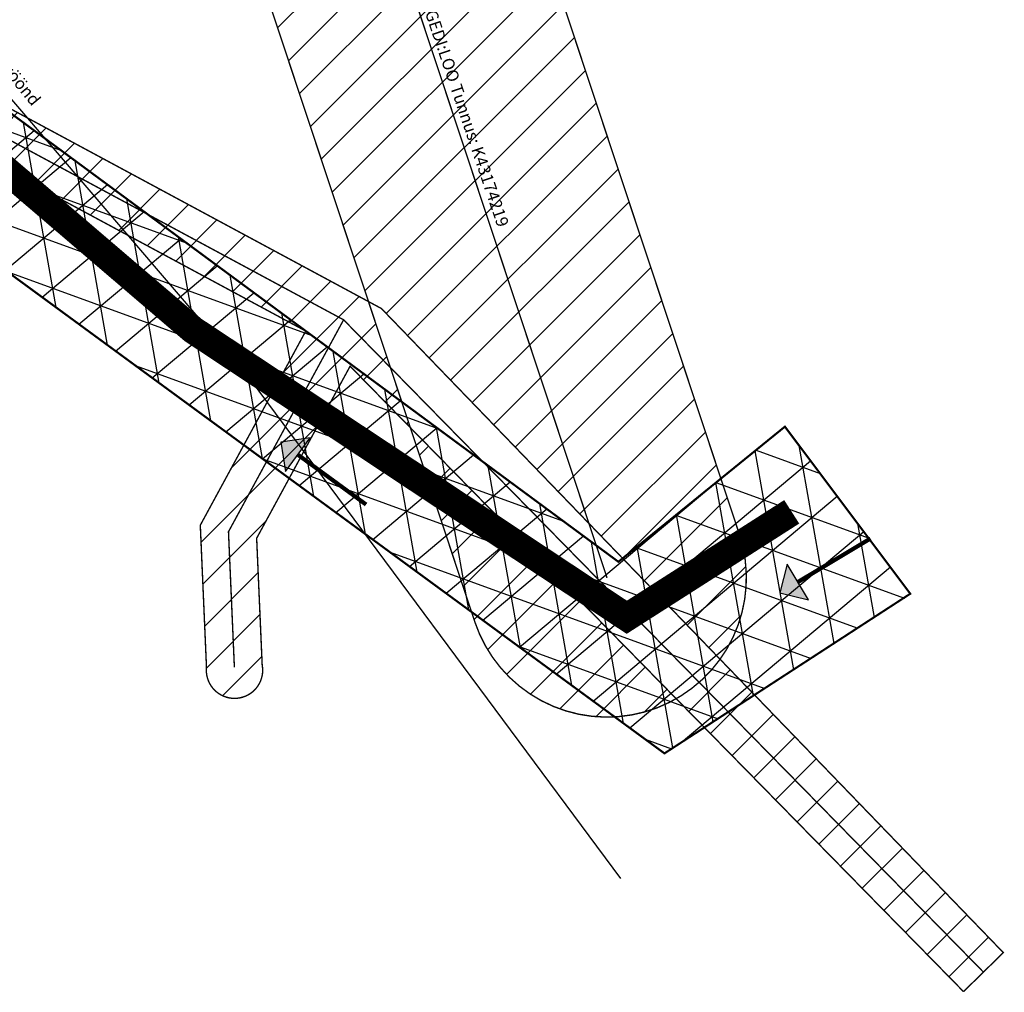
# Model space of a CAD drawing. Units: metres. Extents: x 552606 to 553391, y 6585875 to 6586415.
# Drawn here: x 552728 to 552799, y 6586108 to 6586178 of the extents above; entities that cross this region are included whole.
import ezdxf
from ezdxf.enums import TextEntityAlignment as Align

# ---------------------------------------------------------------- set-up
doc = ezdxf.new("R2010")
doc.units = ezdxf.units.M
doc.header["$LTSCALE"] = 0.5
doc.linetypes.add('DASHED2', pattern=[0.375, 0.25, -0.125])
for name, color, linetype in [('0_Piirang_mntkaitsevoond', 14, '+_tihe'), ('0_Piirang_Õhuliin', 213, 'CONTINUOUS'), ('0_Piirang_õhuliini kv', 203, '+_LINE'), ('0_Servituut_Tee', 30, 'CONTINUOUS'), ('1_raam', 7, 'CONTINUOUS'), ('1_xref', 7, 'CONTINUOUS'), ('DP_Plan kergtee', 21, 'CONTINUOUS')]:
    doc.layers.add(name, color=color, linetype=linetype)
doc.styles.add('Arial', font='arial.ttf', dxfattribs={"height": 1.763889})
doc.styles.get("Standard").update_dxf_attribs({"font": 'ISOCP'})
doc.linetypes.add('+_LINE', pattern='A,0.5,-0.2,["+",Standard,S=0.1,R=0,X=-0.1,Y=-0.05],-0.2', length=0.9)
doc.linetypes.add('+_tihe', pattern='A,8,-4,["+",Standard,S=2.54,R=0,X=-2.54,Y=-1.27],-3', length=15)

# ---------------------------------------------------------------- blocks, each defined once
blk = doc.blocks.new('Pääs alale')
at = {"layer": '1_xref', "transparency": 33554610}
h = blk.add_hatch(color=7, dxfattribs=at)
h.dxf.hatch_style = 1
h.paths.add_polyline_path([(550977.02, 6587568.27), (550982.02, 6587563.27), (550987.02, 6587568.27)])
at = {"layer": '1_xref'}
blk.add_lwpolyline([(550977.02, 6587568.27), (550982.02, 6587563.27), (550987.02, 6587568.27), (550977.02, 6587568.27)], close=True, dxfattribs=at)
blk = doc.blocks.new('pääs krundile')
at = {"layer": '1_raam', "const_width": 0.3}
blk.add_lwpolyline([(550977.018, 6587549.102), (550970.939, 6587549.102)], dxfattribs=at)
at = {"layer": '1_raam', "xscale": 0.3, "yscale": 0.3, "zscale": 0.3, "rotation": 90}
blk.add_blockref('Pääs alale', (2527247.498, 6422254.497), dxfattribs=at)

msp = doc.modelspace()

# ---------------------------------------------------------------- hatches: boundary and pattern name
at = {"layer": '0_Piirang_õhuliini kv', "linetype": 'ByBlock'}
h = msp.add_hatch(dxfattribs=at)
h.set_pattern_fill('LINE', color=256, scale=0.7, angle=45)
edge = h.paths.add_edge_path()
edge.add_line((552740.00865, 6586261.17364), (552779.81115, 6586141.21929))
edge.add_arc((552770.32, 6586138.07), 10, -161.6434464, 18.3565536, ccw=False)
edge.add_line((552760.82885, 6586134.92071), (552718.93639, 6586261.17364))
edge.add_line((552718.93639, 6586261.17364), (552740.00865, 6586261.17364))
edge = h.paths.add_edge_path()
edge.add_line((552795.90482, 6586108.36258), (552751.88374, 6586153.2612))
edge.add_line((552751.88374, 6586153.2612), (552745.17811, 6586140.91292))
edge.add_line((552745.17811, 6586140.91292), (552745.57389, 6586131.81597))
edge.add_arc((552743.58852, 6586131.43641), 2.02133, -185.8406877, 10.8230995, ccw=False)
edge.add_line((552741.57768, 6586131.6421), (552741.13368, 6586141.84712))
edge.add_line((552741.13368, 6586141.84712), (552748.70228, 6586155.78454))
edge.add_line((552748.70228, 6586155.78454), (552702.16212, 6586180.85777))
edge.add_line((552702.16212, 6586180.85777), (552665.08674, 6586184.26859))
edge.add_arc((552665.66318, 6586186.22401), 2.03861, 95.9124912, 253.5750365, ccw=False)
edge.add_line((552665.45318, 6586188.25177), (552703.34101, 6586184.76621))
edge.add_line((552703.34101, 6586184.76621), (552754.1311, 6586157.40336))
edge.add_line((552754.1311, 6586157.40336), (552798.76102, 6586111.16296))
edge.add_line((552798.76102, 6586111.16296), (552795.90482, 6586108.36258))
at = {"layer": '0_Servituut_Tee', "ltscale": 10}
h = msp.add_hatch(dxfattribs=at)
h.set_pattern_fill('NET3', color=256, angle=100)
h.paths.add_polyline_path([(552710.12667, 6586174.06524), (552715.11927, 6586180.59146), (552771.13654, 6586139.22053), (552783.08692, 6586148.92351), (552792.13917, 6586136.9162), (552774.44424, 6586125.46577), (552722.82746, 6586163.31878)])

# ---------------------------------------------------------------- linework, layer by layer
at = {"layer": '0_Piirang_mntkaitsevoond', "ltscale": 0.5}
msp.add_lwpolyline([(552663.535, 6586239.389), (552690.36333, 6586213.32733), (552711.18841, 6586191.54863), (552744.22243, 6586152.94353), (552771.29512, 6586116.48301)], dxfattribs=at)
at = {"layer": '0_Piirang_Õhuliin', "const_width": 0.1}
for points in [[(552770.32, 6586138.07), (552729.47252, 6586261.17364), (552729.47252, 6586261.17364)], [(552665.3838, 6586186.24971), (552702.75157, 6586182.81199), (552751.41746, 6586156.59353), (552743.1559, 6586141.38002), (552743.57949, 6586131.64387)], [(552751.41746, 6586156.59353), (552797.33292, 6586109.76277)]]:
    msp.add_lwpolyline(points, dxfattribs=at)
at = {"layer": '0_Piirang_õhuliini kv', "linetype": '+_LINE', "ltscale": 4.5, "const_width": 0.1}
msp.add_lwpolyline([(552740.00865, 6586261.17364), (552779.81115, 6586141.21929, -1), (552760.82885, 6586134.92071), (552718.93639, 6586261.17364)], format="xyb", close=True, dxfattribs=at)
msp.add_lwpolyline([(552795.90482, 6586108.36258), (552751.88374, 6586153.2612), (552745.17811, 6586140.91292), (552745.57389, 6586131.81597, -1.15712007), (552741.57768, 6586131.6421), (552741.13368, 6586141.84712), (552748.70228, 6586155.78454), (552702.16212, 6586180.85777), (552665.08674, 6586184.26859, -0.8218664), (552665.45318, 6586188.25177), (552703.34101, 6586184.76621), (552754.1311, 6586157.40336), (552798.76102, 6586111.16296), (552795.90482, 6586108.36258)], format="xyb", dxfattribs=at)
at = {"layer": '0_Servituut_Tee', "ltscale": 10, "const_width": 0.15}
msp.add_lwpolyline([(552710.12667, 6586174.06524), (552715.11927, 6586180.59146), (552771.13654, 6586139.22053), (552783.08692, 6586148.92351), (552792.08319, 6586136.9277), (552774.44424, 6586125.46577), (552722.82746, 6586163.31878)], close=True, dxfattribs=at)
at = {"layer": 'DP_Plan kergtee', "color": 241, "linetype": 'DASHED2', "ltscale": 50, "true_color": 0xf7abae, "const_width": 2, "flags": 128}
msp.add_lwpolyline([(552713.75512, 6586178.84913), (552740.60803, 6586155.8682), (552771.73931, 6586135.23764), (552783.57526, 6586142.80769)], dxfattribs=at)

# ---------------------------------------------------------------- block references
at = {"layer": '1_raam'}
for p, rotation in [((4884176.91104, 11579953.43206), 143.8439763905437), ((-2362951.45125, 12518916.67109), 210.9534062344798)]:
    msp.add_blockref('pääs krundile', p, dxfattribs=dict(at, rotation=rotation))

# ---------------------------------------------------------------- texts
at = {"layer": '0_Piirang_mntkaitsevoond', "ltscale": 0.5, "style": 'Arial'}
msp.add_text('Lagedi - Aruküla - Peningi maantee kaitsvöönd', height=0.864, rotation=309.3092118, dxfattribs=at).set_placement((552721.24628, 6586181.94373), align=Align.MIDDLE)
at = {"layer": '0_Piirang_Õhuliin', "style": 'Arial'}
msp.add_text('Elektriõhuliin 1-20 kV (Keskpingeliin)  LAGEDI:LOO Tunnus: K43174219', height=0.864, rotation=288.7019243, dxfattribs=at).set_placement((552756.63933, 6586181.4361), align=Align.MIDDLE)

doc.saveas('drawing.dxf')
